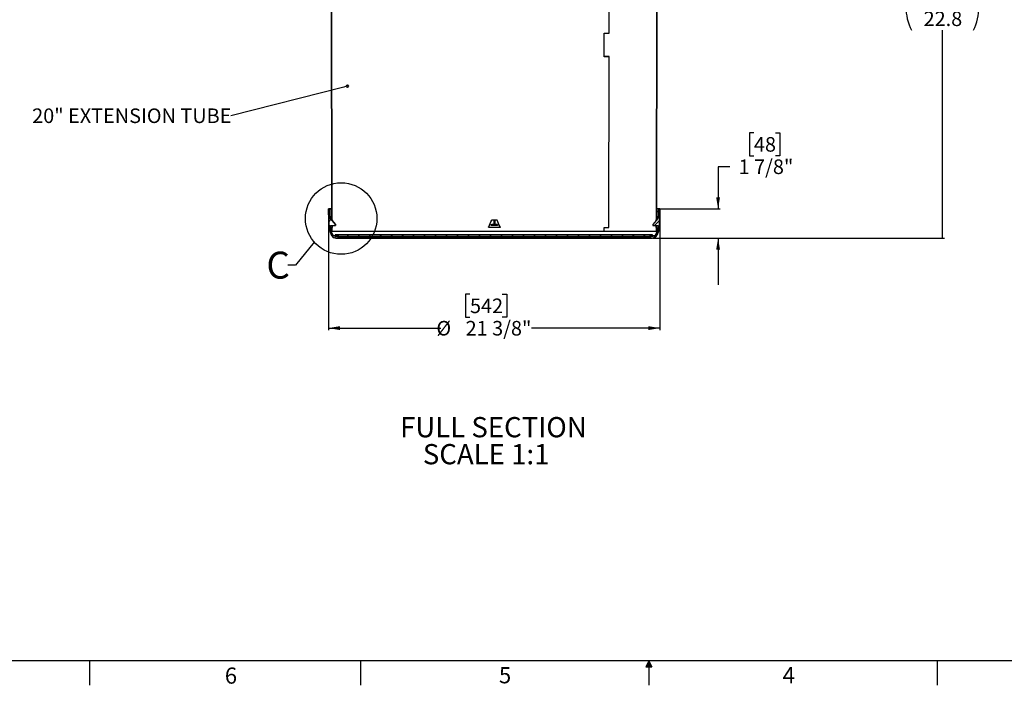
# Model space of a CAD drawing. Units: inches. Extents: x 2 to 154, y 1 to 99.
# Drawn here: x 37 to 101, y 1 to 44 of the extents above; entities that cross this region are included whole.
import ezdxf

# ---------------------------------------------------------------- set-up
doc = ezdxf.new("R2010")
doc.units = ezdxf.units.IN
doc.header["$MEASUREMENT"] = 0
doc.layers.add('SLD-0', color=7, linetype='Continuous')
doc.styles.add('SLDTEXTSTYLE1', font='TXT', dxfattribs={"width": 0.75})
doc.dimstyles.new('SLDDIMSTYLE0', dxfattribs={"dimtxt": 0.9375, "dimasz": 0.13, "dimexe": 0, "dimexo": 0.0625, "dimgap": 0.234375, "dimtad": 0, "dimtih": 1, "dimtoh": 1, "dimdec": 0, "dimrnd": 1e-09, "dimzin": 12, "dimdsep": 46, "dimtxsty": 'SLDTEXTSTYLE1', "dimblk1": 'NONE', "dimblk2": 'NONE', "dimsah": 1, "dimcen": 0.09, "dimadec": 0, "dimazin": 3, "dimtfac": 1, "dimtofl": 0, "dimtmove": 0, "dimatfit": 3, "dimldrblk": 'NONE', "dimfxl": 0, "dimfrac": 2, "dimtolj": 1, "dimtzin": 12, "dimarcsym": 0})
doc.dimstyles.new('SLDDIMSTYLE1', dxfattribs={"dimtxt": 0.9375, "dimasz": 0.13, "dimexe": 0, "dimexo": 0.0625, "dimgap": 0.234375, "dimtad": 0, "dimtih": 1, "dimtoh": 1, "dimdec": 0, "dimrnd": 1e-09, "dimzin": 12, "dimdsep": 46, "dimtxsty": 'SLDTEXTSTYLE1', "dimsah": 1, "dimcen": 0.09, "dimadec": 0, "dimazin": 3, "dimtfac": 1, "dimtofl": 0, "dimtmove": 0, "dimatfit": 3, "dimfxl": 0, "dimfrac": 2, "dimtolj": 1, "dimtzin": 12, "dimarcsym": 0})

# ---------------------------------------------------------------- blocks, each defined once
blk = doc.blocks.new('SW_NOTE_0_34')
at = {"layer": 'SLD-0', "color": 0, "insert": (0, 1.678), "char_height": 1.30208, "attachment_point": 1, "style": 'SLDTEXTSTYLE1'}
blk.add_mtext('FULL SECTION', dxfattribs=at)
blk = doc.blocks.new('SW_NOTE_0_35')
at = {"layer": 'SLD-0', "color": 0, "insert": (1.465, 1.678), "char_height": 1.3021, "attachment_point": 1, "style": 'SLDTEXTSTYLE1'}
blk.add_mtext('SCALE 1:1', dxfattribs=at)
blk = doc.blocks.new('SW_NOTE_6')
at = {"layer": 'SLD-0', "color": 7}
for name, p in [('SW_NOTE_0_34', (0, -0.02)), ('SW_NOTE_0_35', (0, -1.757))]:
    blk.add_blockref(name, p, dxfattribs=at)
blk = doc.blocks.new('SW_NOTE_0_36')
at = {"layer": 'SLD-0', "color": 0, "insert": (5.815, 1.209), "char_height": 0.9375, "attachment_point": 2, "style": 'SLDTEXTSTYLE1'}
blk.add_mtext('20" EXTENSION TUBE', dxfattribs=at)
blk = doc.blocks.new('SW_NOTE_7')
at = {"layer": 'SLD-0', "color": 7}
blk.add_blockref('SW_NOTE_0_36', (-12.181, -0.724), dxfattribs=at)
blk = doc.blocks.new('SW_HATCH_35')
at = {"color": 0, "linetype": 'Continuous', "lineweight": 18}
for p, q in [((0, 0), (-0.02, -0.02)), ((-0.001, -0.708), (-0.021, -0.728)), ((-0.002, -1.417), (-0.022, -1.437)), ((-0.004, -2.125), (-0.024, -2.145)), ((-0.005, -2.833), (-0.025, -2.853)), ((-0.006, -3.541), (-0.026, -3.561)), ((-0.007, -4.25), (-0.027, -4.27)), ((-0.008, -4.958), (-0.028, -4.978)), ((-0.009, -5.666), (-0.029, -5.686)), ((-0.011, -6.375), (-0.031, -6.395)), ((-0.012, -7.083), (-0.032, -7.103)), ((-0.013, -7.791), (-0.033, -7.811)), ((-0.014, -8.499), (-0.034, -8.519)), ((-0.015, -9.208), (-0.035, -9.228)), ((-0.017, -9.916), (-0.037, -9.936)), ((-0.018, -10.624), (-0.038, -10.644)), ((-0.019, -11.333), (-0.039, -11.353)), ((-0.02, -12.041), (-0.04, -12.061)), ((-0.021, -12.749), (-0.041, -12.769)), ((-0.022, -13.457), (-0.042, -13.477)), ((-0.024, -14.166), (-0.044, -14.186)), ((-0.025, -14.874), (-0.045, -14.894)), ((-0.026, -15.582), (-0.046, -15.602)), ((-0.027, -16.291), (-0.047, -16.311)), ((-0.028, -16.999), (-0.048, -17.019)), ((-0.03, -17.707), (-0.05, -17.727)), ((-0.031, -18.415), (-0.051, -18.436)), ((-0.032, -19.124), (-0.052, -19.144)), ((-0.033, -19.832), (-0.053, -19.852)), ((-0.034, -20.54), (-0.054, -20.56)), ((-0.035, -21.249), (-0.055, -21.269)), ((-0.037, -21.957), (-0.057, -21.977))]:
    blk.add_line(p, q, dxfattribs=at)
blk = doc.blocks.new('SW_HATCH_37')
at = {"color": 0, "linetype": 'Continuous', "lineweight": 18}
for p, q in [((0, 0), (-0.02, -0.02)), ((0.001, -0.706), (-0.019, -0.726)), ((0.002, -1.412), (-0.018, -1.432)), ((0.004, -2.118), (-0.016, -2.138)), ((0.005, -2.824), (-0.015, -2.844)), ((0.006, -3.53), (-0.014, -3.55)), ((0.007, -4.236), (-0.013, -4.256)), ((0.008, -4.942), (-0.012, -4.961)), ((0.009, -5.647), (-0.011, -5.667)), ((0.011, -6.353), (-0.009, -6.373)), ((0.012, -7.059), (-0.008, -7.079)), ((0.013, -7.765), (-0.007, -7.785)), ((0.014, -8.471), (-0.006, -8.491)), ((0.015, -9.177), (-0.005, -9.197)), ((0.016, -9.883), (-0.003, -9.903)), ((0.018, -10.589), (-0.002, -10.609)), ((0.019, -11.295), (-0.001, -11.315)), ((0.02, -12.001), (0, -12.021)), ((0.021, -12.707), (0.001, -12.727)), ((0.022, -13.413), (0.002, -13.433)), ((0.024, -14.119), (0.004, -14.139)), ((0.025, -14.825), (0.005, -14.845)), ((0.026, -15.53), (0.006, -15.55)), ((0.027, -16.236), (0.007, -16.256)), ((0.028, -16.942), (0.008, -16.962)), ((0.029, -17.648), (0.009, -17.668)), ((0.031, -18.354), (0.011, -18.374)), ((0.032, -19.06), (0.012, -19.08)), ((0.033, -19.766), (0.013, -19.786)), ((0.034, -20.472), (0.014, -20.492)), ((0.035, -21.178), (0.015, -21.198)), ((0.036, -21.884), (0.017, -21.904)), ((0.038, -22.59), (0.018, -22.61))]:
    blk.add_line(p, q, dxfattribs=at)
blk = doc.blocks.new('SW_HATCH_39')
at = {"color": 0, "linetype": 'Continuous', "lineweight": 18}
blk.add_line((0, 0), (-0.125, -0.125), dxfattribs=at)
blk = doc.blocks.new('SW_HATCH_40')
at = {"color": 0, "linetype": 'Continuous', "lineweight": 18}
blk.add_line((0, 0), (-0.067, -0.067), dxfattribs=at)
blk = doc.blocks.new('SW_HATCH_41')
at = {"color": 0, "linetype": 'Continuous', "lineweight": 18}
for p, q in [((0, 0), (-0.07, -0.07)), ((0.113, -0.594), (-0.043, -0.75)), ((0.108, -1.306), (0.028, -1.386)), ((0.423, -1.699), (0.329, -1.792))]:
    blk.add_line(p, q, dxfattribs=at)
blk = doc.blocks.new('SW_HATCH_42')
at = {"color": 0, "linetype": 'Continuous', "lineweight": 18}
for p, q in [((0, 0), (-0.072, -0.072)), ((-0.025, -0.732), (-0.344, -1.051)), ((-0.135, -1.549), (-0.446, -1.861))]:
    blk.add_line(p, q, dxfattribs=at)
blk = doc.blocks.new('SW_HATCH_43')
at = {"color": 0, "linetype": 'Continuous', "lineweight": 18}
for p, q in [((0, 0), (-0.11, -0.11)), ((0.707, 0), (0.597, -0.11)), ((2.121, 0), (2.011, -0.11)), ((4.243, 0), (4.133, -0.11)), ((4.95, 0), (4.84, -0.11)), ((5.657, 0), (5.547, -0.11)), ((6.364, 0), (6.254, -0.11)), ((7.071, 0), (6.961, -0.11)), ((8.485, 0), (8.375, -0.11)), ((9.899, 0), (9.789, -0.11)), ((11.314, 0), (11.204, -0.11)), ((13.435, 0), (13.325, -0.11)), ((14.849, 0), (14.739, -0.11)), ((16.263, 0), (16.153, -0.11)), ((17.678, 0), (17.568, -0.11)), ((18.385, 0), (18.275, -0.11)), ((19.799, 0), (19.689, -0.11)), ((1.414, 0), (1.304, -0.11)), ((2.828, 0), (2.718, -0.11)), ((3.536, 0), (3.426, -0.11)), ((7.778, 0), (7.668, -0.11)), ((9.192, 0), (9.082, -0.11)), ((10.607, 0), (10.497, -0.11)), ((12.021, 0), (11.911, -0.11)), ((12.728, 0), (12.618, -0.11)), ((14.142, 0), (14.032, -0.11)), ((15.556, 0), (15.446, -0.11)), ((16.971, 0), (16.861, -0.11)), ((19.092, 0), (18.982, -0.11))]:
    blk.add_line(p, q, dxfattribs=at)
blk = doc.blocks.new('_D_3')
at = {"layer": 'SLD-0', "color": 7}
for p, q in [((84.445, 36.648), (84.16, 36.648)), ((84.16, 36.648), (84.16, 35.159)), ((85.831, 36.648), (86.116, 36.648)), ((86.116, 36.648), (86.116, 35.159)), ((84.16, 35.159), (84.445, 35.159)), ((86.116, 35.159), (85.831, 35.159)), ((82.889, 34.463), (82.139, 34.463)), ((82.139, 34.463), (82.139, 31.748)), ((78.381, 31.748), (82.264, 31.748)), ((77.963, 29.869), (82.264, 29.869)), ((82.139, 29.869), (82.139, 26.869))]:
    blk.add_line(p, q, dxfattribs=at)
for points in [[(82.139, 31.748), (82.264, 32.498), (82.014, 32.498)], [(82.139, 29.869), (82.014, 29.119), (82.264, 29.119)]]:
    blk.add_solid(points, dxfattribs=at)
at = {"layer": 'SLD-0', "color": 7, "char_height": 0.9375, "attachment_point": 1, "style": 'SLDTEXTSTYLE1'}
for s, insert in [('48', (84.445, 36.367)), ('1 7/8"', (83.459, 34.927))]:
    blk.add_mtext(s, dxfattribs=dict(at, insert=insert))
blk = doc.blocks.new('_None')
blk = doc.blocks.new('_D_6')
at = {"layer": 'SLD-0', "color": 7}
for p, q in [((57.054, 31.698), (57.054, 23.95)), ((78.4, 31.698), (78.4, 23.95)), ((66.168, 26.26), (65.882, 26.26)), ((65.882, 26.26), (65.882, 24.77)), ((68.246, 26.26), (68.531, 26.26)), ((68.531, 26.26), (68.531, 24.77)), ((65.882, 24.77), (66.168, 24.77)), ((68.531, 24.77), (68.246, 24.77)), ((57.054, 24.075), (64.284, 24.075)), ((78.4, 24.075), (70.129, 24.075))]:
    blk.add_line(p, q, dxfattribs=at)
for points in [[(57.054, 24.075), (57.804, 23.95), (57.804, 24.2)], [(78.4, 24.075), (77.65, 24.2), (77.65, 23.95)]]:
    blk.add_solid(points, dxfattribs=at)
at = {"layer": 'SLD-0', "color": 7, "char_height": 0.9375, "attachment_point": 1, "style": 'SLDTEXTSTYLE1'}
for s, insert in [('542', (66.168, 25.978)), ('%%c', (64.005, 24.538)), ('21 3/8"', (65.889, 24.538))]:
    blk.add_mtext(s, dxfattribs=dict(at, insert=insert))
blk = doc.blocks.new('_D_8')
at = {"layer": 'SLD-0', "color": 7}
for p, q in [((84.564, 59.327), (96.705, 59.327)), ((96.58, 59.327), (96.58, 46.407)), ((96.58, 29.869), (96.58, 43.24)), ((77.963, 29.869), (96.705, 29.869))]:
    blk.add_line(p, q, dxfattribs=at)
for centre, start, end in [((97.559, 44.728), 153.43495, 206.56505), ((95.601, 44.728), 333.43495, 26.56505)]:
    blk.add_arc(centre, 3.328, start, end, dxfattribs=at)
for points in [[(96.58, 59.327), (96.56, 59.197), (96.6, 59.197)], [(96.58, 29.869), (96.6, 29.999), (96.56, 29.999)]]:
    blk.add_solid(points, dxfattribs=at)
at = {"layer": 'SLD-0', "color": 7, "char_height": 0.9375, "attachment_point": 1, "style": 'SLDTEXTSTYLE1'}
for s, insert in [('[580.1]', (94.583, 45.937)), ('22.8', (95.368, 44.448))]:
    blk.add_mtext(s, dxfattribs=dict(at, insert=insert))

msp = doc.modelspace()

# ---------------------------------------------------------------- hatches: boundary and pattern name
at = {"linetype": 'Continuous'}
h = msp.add_hatch(dxfattribs=at)
h.set_pattern_fill('ANSI31', scale=4, style=0)
h.paths.add_polyline_path([(78.178, 30.545), (78.158, 30.545), (78.157, 30.295), (78.177, 30.295)], flags=0)

# ---------------------------------------------------------------- linework, layer by layer
at = {"layer": 'SLD-0'}
for p, q in [((57.238, 53.915), (57.276, 31.045)), ((57.296, 31.045), (57.258, 53.915)), ((78.197, 53.915), (78.158, 31.045)), ((78.178, 31.045), (78.217, 53.915)), ((57.123, 31.748), (57.054, 31.748)), ((57.143, 31.165), (57.123, 31.748)), ((57.262, 31.748), (57.137, 31.748)), ((57.137, 31.748), (57.137, 31.248)), ((57.262, 31.248), (57.262, 31.748)), ((78.318, 31.748), (78.193, 31.748)), ((78.193, 31.748), (78.193, 31.248)), ((78.331, 31.748), (78.311, 31.165)), ((78.318, 31.248), (78.318, 31.748)), ((78.4, 31.748), (78.331, 31.748)), ((57.06, 31.355), (57.064, 31.355)), ((57.137, 31.248), (57.262, 31.248)), ((57.152, 31.158), (57.151, 31.158)), ((57.511, 30.751), (57.193, 31.13)), ((78.261, 31.13), (77.944, 30.751)), ((78.193, 31.248), (78.318, 31.248)), ((78.303, 31.158), (78.303, 31.158)), ((78.391, 31.355), (78.394, 31.355)), ((57.195, 30.68), (57.511, 30.68)), ((57.276, 31.045), (57.296, 31.045)), ((57.277, 30.545), (57.277, 30.295)), ((57.297, 30.545), (57.277, 30.545)), ((57.297, 30.295), (57.297, 30.545)), ((57.511, 30.68), (57.511, 30.751)), ((77.944, 30.751), (77.944, 30.68)), ((77.944, 30.68), (78.259, 30.68)), ((78.158, 30.545), (78.157, 30.295)), ((78.158, 31.045), (78.178, 31.045)), ((78.178, 30.545), (78.158, 30.545)), ((78.177, 30.295), (78.178, 30.545)), ((57.277, 30.295), (57.297, 30.295)), ((57.511, 30.01), (57.402, 30.01)), ((57.511, 29.971), (57.511, 30.01)), ((57.727, 29.971), (57.511, 29.971)), ((77.914, 30.081), (57.54, 30.081)), ((57.54, 30.081), (57.54, 29.971)), ((57.54, 29.971), (77.914, 29.971)), ((57.727, 29.912), (57.727, 29.971)), ((77.727, 29.971), (77.727, 29.912)), ((77.944, 29.971), (77.727, 29.971)), ((77.914, 29.971), (77.914, 30.081)), ((78.052, 30.01), (77.944, 30.01)), ((77.944, 30.01), (77.944, 29.971)), ((78.157, 30.295), (78.177, 30.295))]:
    msp.add_line(p, q, dxfattribs=at)
at = {"layer": 'SLD-0', "color": 7, "linetype": 'Continuous'}
for p, q in [((57.276, 31.045), (57.238, 53.915)), ((57.296, 31.045), (57.258, 53.915)), ((75.123, 43.05), (75.136, 54.04)), ((75.126, 43.045), (75.139, 54.045)), ((78.197, 53.915), (78.158, 31.045)), ((78.217, 53.915), (78.178, 31.045)), ((74.81, 41.54), (74.812, 43.05)), ((74.812, 43.05), (75.123, 43.05)), ((74.814, 41.545), (74.815, 43.045)), ((74.815, 43.045), (75.126, 43.045)), ((75.126, 43.05), (75.123, 43.05)), ((75.121, 41.54), (74.81, 41.54)), ((75.124, 41.545), (74.814, 41.545)), ((75.108, 30.55), (75.121, 41.54)), ((75.111, 30.545), (75.124, 41.545)), ((75.124, 41.54), (75.121, 41.54)), ((58.039, 39.583), (50.765, 37.723)), ((58.16, 39.614), (58.039, 39.583)), ((57.123, 31.748), (57.054, 31.748)), ((57.143, 31.165), (57.123, 31.748)), ((57.137, 31.748), (57.123, 31.748)), ((57.137, 31.748), (57.137, 31.248)), ((57.262, 31.748), (57.137, 31.748)), ((57.262, 31.248), (57.262, 31.748)), ((57.262, 31.748), (57.275, 31.748)), ((78.18, 31.748), (78.193, 31.748)), ((78.193, 31.748), (78.193, 31.248)), ((78.318, 31.748), (78.193, 31.748)), ((78.331, 31.748), (78.311, 31.165)), ((78.331, 31.748), (78.318, 31.748)), ((78.318, 31.248), (78.318, 31.748)), ((78.4, 31.748), (78.331, 31.748)), ((57.064, 31.355), (57.06, 31.355)), ((57.137, 31.248), (57.262, 31.248)), ((57.143, 31.165), (57.276, 31.165)), ((57.152, 31.158), (57.151, 31.158)), ((57.152, 31.158), (57.276, 31.158)), ((57.276, 31.139), (57.184, 31.139)), ((57.511, 30.751), (57.193, 31.13)), ((57.193, 31.13), (57.511, 30.751)), ((57.193, 31.13), (57.193, 31.13)), ((57.262, 31.248), (57.276, 31.248)), ((78.261, 31.13), (77.944, 30.751)), ((78.179, 31.248), (78.193, 31.248)), ((78.179, 31.165), (78.311, 31.165)), ((78.179, 31.158), (78.303, 31.158)), ((78.27, 31.139), (78.179, 31.139)), ((78.193, 31.248), (78.318, 31.248)), ((78.303, 31.158), (78.303, 31.158)), ((78.394, 31.355), (78.391, 31.355)), ((57.195, 30.68), (57.511, 30.68)), ((57.276, 31.045), (57.296, 31.045)), ((57.277, 30.295), (57.277, 30.545)), ((57.297, 30.545), (57.277, 30.545)), ((57.279, 31.027), (57.298, 31.027)), ((57.284, 30.587), (57.304, 30.587)), ((57.296, 31.045), (57.297, 31.045)), ((57.303, 30.545), (57.297, 30.545)), ((57.297, 30.295), (57.297, 30.545)), ((57.511, 30.68), (57.511, 30.751)), ((57.511, 30.751), (57.511, 30.751)), ((57.511, 30.751), (57.511, 30.68)), ((57.511, 30.68), (57.511, 30.68)), ((67.372, 30.587), (67.372, 30.587)), ((68.08, 30.545), (67.4, 30.545)), ((67.542, 30.751), (67.537, 30.751)), ((67.542, 30.68), (67.538, 30.68)), ((67.542, 30.751), (67.567, 30.751)), ((67.542, 30.68), (67.542, 30.751)), ((67.567, 30.68), (67.542, 30.68)), ((67.704, 30.751), (67.567, 30.751)), ((67.567, 30.751), (67.567, 30.68)), ((67.704, 30.68), (67.567, 30.68)), ((67.568, 31.027), (67.568, 31.027)), ((67.596, 31.045), (67.884, 31.045)), ((67.704, 31.045), (67.704, 30.751)), ((67.775, 30.751), (67.704, 30.751)), ((67.704, 30.751), (67.704, 30.68)), ((67.775, 30.68), (67.704, 30.68)), ((67.775, 30.751), (67.775, 31.045)), ((67.775, 31.045), (67.775, 30.751)), ((67.912, 30.751), (67.775, 30.751)), ((67.775, 30.751), (67.775, 30.68)), ((67.912, 30.68), (67.775, 30.68)), ((67.912, 30.751), (67.937, 30.751)), ((67.912, 30.68), (67.912, 30.751)), ((67.937, 30.68), (67.912, 30.68)), ((67.942, 30.751), (67.937, 30.751)), ((67.937, 30.751), (67.937, 30.68)), ((67.942, 30.68), (67.937, 30.68)), ((74.797, 30.55), (75.108, 30.55)), ((74.797, 30.295), (74.797, 30.55)), ((74.8, 30.295), (74.801, 30.545)), ((74.801, 30.545), (75.111, 30.545)), ((75.111, 30.55), (75.108, 30.55)), ((77.944, 30.751), (77.944, 30.68)), ((77.944, 30.68), (78.259, 30.68)), ((78.172, 30.587), (78.152, 30.587)), ((78.158, 30.545), (78.152, 30.545)), ((78.175, 31.027), (78.157, 31.027)), ((78.158, 30.545), (78.157, 30.295)), ((78.158, 31.045), (78.178, 31.045)), ((78.158, 31.045), (78.158, 31.045)), ((78.178, 30.545), (78.158, 30.545)), ((78.178, 30.545), (78.177, 30.295)), ((57.277, 30.295), (57.297, 30.295)), ((74.797, 30.295), (57.297, 30.295)), ((57.402, 30.01), (57.511, 30.01)), ((57.49, 30.109), (57.49, 30.103)), ((57.49, 30.109), (57.659, 30.109)), ((57.49, 30.103), (57.54, 30.034)), ((57.511, 30.01), (57.511, 29.971)), ((57.54, 30.01), (57.511, 30.01)), ((57.727, 29.971), (57.511, 29.971)), ((57.54, 30.081), (57.54, 29.971)), ((57.54, 30.081), (77.914, 30.081)), ((57.54, 29.971), (77.914, 29.971)), ((57.541, 29.869), (77.913, 29.869)), ((57.659, 30.109), (57.666, 30.109)), ((57.661, 30.081), (57.659, 30.109)), ((57.666, 30.109), (57.668, 30.081)), ((57.727, 29.912), (57.727, 29.971)), ((77.727, 29.912), (57.727, 29.912)), ((59.76, 30.109), (59.76, 30.103)), ((59.76, 30.109), (59.892, 30.109)), ((59.76, 30.103), (59.772, 30.081)), ((59.892, 30.109), (59.917, 30.109)), ((59.892, 30.081), (59.892, 30.109)), ((59.917, 30.109), (59.919, 30.081)), ((64.165, 30.109), (64.165, 30.103)), ((64.165, 30.109), (64.224, 30.109)), ((64.165, 30.103), (64.17, 30.081)), ((64.223, 30.081), (64.224, 30.109)), ((64.224, 30.109), (64.261, 30.109)), ((64.261, 30.109), (64.263, 30.081)), ((69.493, 30.081), (69.495, 30.109)), ((69.495, 30.109), (69.534, 30.109)), ((69.534, 30.109), (69.535, 30.081)), ((69.534, 30.109), (69.564, 30.109)), ((69.562, 30.081), (69.564, 30.103)), ((69.564, 30.109), (69.564, 30.103)), ((74.29, 30.081), (74.292, 30.109)), ((74.292, 30.109), (74.322, 30.109)), ((74.322, 30.109), (74.322, 30.081)), ((74.322, 30.109), (74.433, 30.109)), ((74.423, 30.081), (74.433, 30.103)), ((74.433, 30.109), (74.433, 30.103)), ((74.8, 30.295), (74.797, 30.295)), ((78.157, 30.295), (74.8, 30.295)), ((77.328, 30.081), (77.33, 30.109)), ((77.33, 30.109), (77.343, 30.109)), ((77.343, 30.109), (77.342, 30.081)), ((77.343, 30.109), (77.505, 30.109)), ((77.49, 30.081), (77.505, 30.103)), ((77.505, 30.109), (77.505, 30.103)), ((77.727, 29.971), (77.727, 29.912)), ((77.944, 29.971), (77.727, 29.971)), ((77.914, 29.971), (77.914, 30.081)), ((77.944, 30.01), (77.914, 30.01)), ((77.944, 29.971), (77.944, 30.01)), ((77.944, 30.01), (78.052, 30.01)), ((78.157, 30.295), (78.177, 30.295)), ((56.139, 29.615), (54.936, 28.135)), ((54.936, 28.135), (54.436, 28.135)), ((151.935, 2.671), (3.435, 2.671)), ((41.685, 2.671), (41.685, 1.096)), ((59.122, 2.671), (59.122, 1.096)), ((77.685, 2.671), (77.496, 2.286)), ((77.685, 2.671), (77.533, 2.286)), ((77.685, 2.671), (77.62, 2.286)), ((77.685, 2.671), (77.685, 1.096)), ((77.685, 2.671), (77.883, 2.286)), ((77.685, 2.671), (77.789, 2.286)), ((77.685, 2.671), (77.743, 2.286)), ((96.247, 2.671), (96.247, 1.096)), ((77.496, 2.286), (77.883, 2.286))]:
    msp.add_line(p, q, dxfattribs=at)
at = {"layer": 'SLD-0', "color": 7, "linetype": 'Continuous', "lineweight": 35}
msp.add_circle((58.281, 39.645), 0.0625, dxfattribs=at)
at = {"layer": 'SLD-0', "color": 7, "linetype": 'Continuous'}
msp.add_circle((57.876, 31.124), 2.301, dxfattribs=at)
at = {"layer": 'SLD-0'}
for centre, radius, start, end in [((57.151, 31.166), 0.00787, 182, 270), ((57.152, 31.138), 0.0197, 36.26262, 90), ((78.303, 31.138), 0.0197, 90, 143.73738), ((78.303, 31.166), 0.00787, 270, 358), ((57.541, 30.291), 0.422, 248.61837, 296.15261), ((77.913, 30.291), 0.422, 243.84739, 291.38163)]:
    msp.add_arc(centre, radius, start, end, dxfattribs=at)
at = {"layer": 'SLD-0', "color": 7, "linetype": 'Continuous'}
for centre, radius, start, end in [((57.151, 31.166), 0.00787, 182, 270), ((57.152, 31.138), 0.0197, 36.26262, 90), ((57.133, 31.079), 0.0787, 39.99998, 63.87972), ((57.133, 31.079), 0.0787, 40.0014, 63.81384), ((78.321, 31.079), 0.0787, 116.12028, 140.00002), ((78.303, 31.138), 0.0197, 90, 143.73738), ((78.303, 31.166), 0.00787, 270, 358), ((57.541, 30.291), 0.422, 248.61837, 296.15261), ((77.913, 30.291), 0.422, 243.84739, 291.38163)]:
    msp.add_arc(centre, radius, start, end, dxfattribs=at)
at = {"layer": 'SLD-0'}
for centre, major_axis, start_param, end_param in [((57.133, 31.079), (-0.0787, 0), 3.839724, 4.256504), ((78.321, 31.079), (0.0787, 0), 2.026681, 2.443461)]:
    msp.add_ellipse(centre, major_axis=major_axis, ratio=0.999999, start_param=start_param, end_param=end_param, dxfattribs=at)
at = {"layer": 'SLD-0', "color": 7, "linetype": 'Continuous'}
for centre, major_axis, ratio, start_param, end_param in [((67.727, 31.5), (-0.016, 23.476), 0.445225, 1.605417, 1.609406), ((67.727, 31.5), (-0.016, 23.431), 0.445225, 1.590686, 1.591618), ((67.727, 31.5), (-0.016, 23.431), 0.445225, 1.605476, 1.609473), ((67.766, 31.5), (10.452, 23.476), 0.000444, 4.673682, 4.692433), ((67.766, 31.5), (10.432, 23.431), 0.000444, 4.673614, 4.692401), ((67.688, 31.5), (-10.432, 23.431), 0.000444, 4.673219, 4.692006), ((67.727, 31.5), (-0.016, 23.431), 0.445225, 4.673121, 4.677118), ((67.727, 31.5), (-0.016, 23.431), 0.445225, 4.690997, 4.691909), ((67.727, 31.5), (-0.016, 23.476), 0.445225, 4.673189, 4.677178)]:
    msp.add_ellipse(centre, major_axis=major_axis, ratio=ratio, start_param=start_param, end_param=end_param, dxfattribs=at)
at = {"layer": 'SLD-0'}
for points, knots in [([(57.054, 31.748), (57.055, 31.683), (57.055, 31.617), (57.056, 31.551), (57.057, 31.486), (57.058, 31.42), (57.06, 31.355)], [0, 0, 0, 0, 0.00500095, 0.00500095, 0.00500095, 0.0100013, 0.0100013, 0.0100013, 0.0100013]), ([(78.394, 31.355), (78.397, 31.42), (78.397, 31.486), (78.398, 31.551), (78.399, 31.617), (78.4, 31.683), (78.4, 31.748)], [0, 0, 0, 0, 0.00500068, 0.00500068, 0.00500068, 0.0100011, 0.0100011, 0.0100011, 0.0100011]), ([(57.064, 31.355), (57.066, 31.302), (57.072, 31.18), (57.093, 30.653), (57.135, 30.299), (57.211, 30.095), (57.313, 29.958), (57.364, 29.907), (57.387, 29.898)], [0.609882, 0.609882, 0.609882, 0.609882, 1, 1.515034, 1.515034, 1.893235, 1.893235, 2, 2, 2, 2]), ([(78.067, 29.898), (78.091, 29.907), (78.142, 29.958), (78.243, 30.095), (78.32, 30.299), (78.362, 30.653), (78.383, 31.18), (78.389, 31.302), (78.391, 31.355)], [0, 0, 0, 0, 0.106765, 0.106765, 0.484966, 0.484966, 1, 1.390118, 1.390118, 1.390118, 1.390118]), ([(57.402, 30.01), (57.396, 30.017), (57.385, 30.028), (57.374, 30.041), (57.37, 30.046), (57.365, 30.053), (57.358, 30.062), (57.342, 30.087), (57.317, 30.132), (57.286, 30.202), (57.257, 30.278), (57.234, 30.355), (57.222, 30.41), (57.217, 30.444), (57.214, 30.464), (57.209, 30.508), (57.203, 30.573), (57.198, 30.637), (57.195, 30.673), (57.195, 30.68)], [0.0585515, 0.0585515, 0.0585515, 0.0585515, 0.0817629, 0.0972326, 0.1049674, 0.1127022, 0.1281719, 0.1436416, 0.2055202, 0.2673988, 0.3292774, 0.391156, 0.4530346, 0.4685043, 0.4839739, 0.5149132, 0.5767919, 0.6386705, 0.6545605, 0.6545605, 0.6545605, 0.6545605]), ([(78.259, 30.68), (78.259, 30.673), (78.256, 30.637), (78.251, 30.573), (78.245, 30.508), (78.24, 30.464), (78.237, 30.444), (78.232, 30.41), (78.22, 30.355), (78.197, 30.278), (78.169, 30.202), (78.137, 30.132), (78.112, 30.087), (78.096, 30.062), (78.089, 30.053), (78.084, 30.046), (78.08, 30.041), (78.07, 30.028), (78.059, 30.017), (78.052, 30.01)], [0.4010456, 0.4010456, 0.4010456, 0.4010456, 0.4169356, 0.4788142, 0.5406929, 0.5716322, 0.5871018, 0.6025715, 0.6644501, 0.7263287, 0.7882073, 0.8500859, 0.9119646, 0.9274342, 0.9429039, 0.9506387, 0.9583735, 0.9738432, 0.9970546, 0.9970546, 0.9970546, 0.9970546])]:
    msp.add_open_spline(points, degree=3, knots=knots, dxfattribs=at)
at = {"layer": 'SLD-0', "color": 7, "linetype": 'Continuous'}
for points, knots in [([(57.06, 31.355), (57.058, 31.42), (57.056, 31.551), (57.055, 31.683), (57.054, 31.748)], [0, 0, 0, 0, 0.4999633, 0.9999993, 0.9999993, 0.9999993, 0.9999993]), ([(78.4, 31.748), (78.4, 31.683), (78.399, 31.551), (78.396, 31.42), (78.394, 31.355)], [0.0000007, 0.0000007, 0.0000007, 0.0000007, 0.499995, 1, 1, 1, 1]), ([(57.064, 31.355), (57.064, 31.336), (57.066, 31.294), (57.07, 31.216), (57.074, 31.109), (57.08, 30.97), (57.088, 30.807), (57.099, 30.636), (57.112, 30.468), (57.143, 30.303), (57.192, 30.168), (57.242, 30.063), (57.286, 29.989), (57.331, 29.942), (57.364, 29.911), (57.38, 29.902), (57.387, 29.898)], [0, 0, 0, 0, 0.036087, 0.082972, 0.151642, 0.244665, 0.355276, 0.4708, 0.57862, 0.683887, 0.79782, 0.857963, 0.911049, 0.964499, 0.9851, 1, 1, 1, 1]), ([(57.168, 31.15), (57.168, 31.15), (57.168, 31.15), (57.168, 31.15), (57.168, 31.15)], [0, 0, 0, 0, 0.819484, 1, 1, 1, 1]), ([(78.067, 29.898), (78.073, 29.901), (78.087, 29.909), (78.112, 29.931), (78.148, 29.966), (78.2, 30.036), (78.257, 30.153), (78.312, 30.303), (78.343, 30.468), (78.355, 30.636), (78.366, 30.807), (78.374, 30.97), (78.38, 31.109), (78.385, 31.216), (78.388, 31.294), (78.39, 31.336), (78.391, 31.355)], [0, 0, 0, 0, 0.013231, 0.031411, 0.063605, 0.110655, 0.202153, 0.31609, 0.421361, 0.529184, 0.644712, 0.755327, 0.848353, 0.917025, 0.963911, 1, 1, 1, 1]), ([(57.402, 30.01), (57.384, 30.031), (57.346, 30.074), (57.304, 30.159), (57.265, 30.253), (57.234, 30.353), (57.213, 30.457), (57.204, 30.566), (57.198, 30.641), (57.195, 30.68)], [0, 0, 0, 0, 0.1129512, 0.2427111, 0.3913662, 0.542, 0.6834723, 0.8335597, 0.9999996, 0.9999996, 0.9999996, 0.9999996]), ([(57.277, 31.045), (57.277, 31.044), (57.277, 31.044), (57.277, 31.038), (57.277, 31.033), (57.278, 31.03), (57.278, 31.029)], [0, 0, 0, 0, 0.316523, 0.63328, 0.950032, 1, 1, 1, 1]), ([(57.284, 30.587), (57.284, 30.584), (57.284, 30.577), (57.284, 30.567), (57.284, 30.558), (57.283, 30.55), (57.283, 30.546), (57.283, 30.545), (57.283, 30.545)], [0, 0, 0, 0, 0.16924, 0.338682, 0.508074, 0.67752, 0.84704, 1, 1, 1, 1]), ([(57.297, 31.045), (57.297, 31.044), (57.297, 31.044), (57.297, 31.038), (57.298, 31.032), (57.298, 31.028), (57.298, 31.027)], [0, 0, 0, 0, 0.292558, 0.585333, 0.878104, 1, 1, 1, 1]), ([(57.304, 30.587), (57.304, 30.584), (57.304, 30.577), (57.304, 30.567), (57.304, 30.558), (57.303, 30.55), (57.303, 30.546), (57.303, 30.545), (57.303, 30.545)], [0, 0, 0, 0, 0.16924, 0.338681, 0.508072, 0.677519, 0.847039, 1, 1, 1, 1]), ([(67.4, 30.545), (67.396, 30.545), (67.39, 30.546), (67.381, 30.551), (67.374, 30.558), (67.37, 30.568), (67.369, 30.578), (67.371, 30.584), (67.372, 30.587)], [0, 0, 0, 0, 0.169536, 0.339183, 0.5088, 0.678328, 0.847802, 1, 1, 1, 1]), ([(67.4, 30.545), (67.396, 30.545), (67.389, 30.546), (67.381, 30.551), (67.374, 30.558), (67.37, 30.568), (67.369, 30.578), (67.371, 30.584), (67.372, 30.587)], [0, 0, 0, 0, 0.169538, 0.339187, 0.508835, 0.678365, 0.8478, 1, 1, 1, 1]), ([(67.529, 30.751), (67.53, 30.751), (67.532, 30.751), (67.534, 30.751), (67.536, 30.751), (67.537, 30.751), (67.537, 30.751), (67.537, 30.751)], [0, 0, 0, 0, 0.21385, 0.42766, 0.641679, 0.856065, 1, 1, 1, 1]), ([(67.53, 30.68), (67.53, 30.692), (67.529, 30.716), (67.529, 30.74), (67.529, 30.751)], [0, 0, 0, 0, 0.500017, 1, 1, 1, 1]), ([(67.538, 30.68), (67.537, 30.68), (67.537, 30.68), (67.536, 30.68), (67.534, 30.68), (67.532, 30.68), (67.53, 30.68), (67.53, 30.68)], [0, 0, 0, 0, 0.214973, 0.430051, 0.644808, 0.859074, 1, 1, 1, 1]), ([(67.537, 30.751), (67.537, 30.74), (67.538, 30.716), (67.538, 30.692), (67.538, 30.68)], [0, 0, 0, 0, 0.492731, 1, 1, 1, 1]), ([(67.568, 31.027), (67.57, 31.03), (67.573, 31.036), (67.582, 31.042), (67.589, 31.044), (67.594, 31.045), (67.596, 31.045)], [0, 0, 0, 0, 0.292486, 0.585199, 0.877971, 1, 1, 1, 1]), ([(67.568, 31.027), (67.57, 31.03), (67.573, 31.036), (67.582, 31.042), (67.589, 31.044), (67.594, 31.045), (67.596, 31.045)], [0, 0, 0, 0, 0.292486, 0.585199, 0.87797, 1, 1, 1, 1]), ([(67.884, 31.045), (67.887, 31.044), (67.894, 31.044), (67.903, 31.038), (67.908, 31.032), (67.911, 31.028), (67.911, 31.027)], [0, 0, 0, 0, 0.292558, 0.585333, 0.878104, 1, 1, 1, 1]), ([(67.942, 30.68), (67.942, 30.692), (67.942, 30.716), (67.942, 30.74), (67.942, 30.751)], [0, 0, 0, 0, 0.507269, 1, 1, 1, 1]), ([(67.942, 30.751), (67.942, 30.751), (67.942, 30.751), (67.944, 30.751), (67.946, 30.751), (67.948, 30.751), (67.949, 30.751), (67.95, 30.751)], [0, 0, 0, 0, 0.214919, 0.42972, 0.644428, 0.858716, 1, 1, 1, 1]), ([(67.95, 30.68), (67.949, 30.68), (67.947, 30.68), (67.945, 30.68), (67.943, 30.68), (67.942, 30.68), (67.942, 30.68), (67.942, 30.68)], [0, 0, 0, 0, 0.213716, 0.427407, 0.641361, 0.855755, 1, 1, 1, 1]), ([(67.95, 30.751), (67.95, 30.74), (67.95, 30.716), (67.95, 30.692), (67.95, 30.68)], [0, 0, 0, 0, 0.499983, 1, 1, 1, 1]), ([(68.107, 30.587), (68.108, 30.584), (68.11, 30.577), (68.109, 30.567), (68.105, 30.558), (68.098, 30.55), (68.089, 30.546), (68.083, 30.545), (68.08, 30.545)], [0, 0, 0, 0, 0.16924, 0.338681, 0.508072, 0.677519, 0.847039, 1, 1, 1, 1]), ([(78.259, 30.68), (78.256, 30.631), (78.249, 30.538), (78.233, 30.399), (78.2, 30.285), (78.164, 30.19), (78.131, 30.12), (78.097, 30.059), (78.067, 30.026), (78.052, 30.01)], [0.0000004, 0.0000004, 0.0000004, 0.0000004, 0.2093122, 0.3904044, 0.5867036, 0.7053206, 0.8161865, 0.9105108, 1, 1, 1, 1]), ([(78.152, 30.545), (78.152, 30.545), (78.152, 30.546), (78.152, 30.551), (78.152, 30.558), (78.151, 30.568), (78.151, 30.578), (78.152, 30.584), (78.152, 30.587)], [0, 0, 0, 0, 0.169538, 0.339187, 0.508835, 0.678365, 0.8478, 1, 1, 1, 1]), ([(78.157, 31.027), (78.157, 31.03), (78.157, 31.036), (78.157, 31.042), (78.158, 31.044), (78.158, 31.045), (78.158, 31.045)], [0, 0, 0, 0, 0.292486, 0.585199, 0.87797, 1, 1, 1, 1]), ([(78.172, 30.545), (78.172, 30.545), (78.172, 30.546), (78.172, 30.551), (78.172, 30.558), (78.172, 30.568), (78.172, 30.578), (78.172, 30.584), (78.172, 30.587)], [0, 0, 0, 0, 0.169536, 0.339183, 0.5088, 0.678328, 0.847802, 1, 1, 1, 1]), ([(78.177, 31.03), (78.177, 31.032), (78.177, 31.036), (78.177, 31.042), (78.178, 31.044), (78.178, 31.045), (78.178, 31.045)], [0, 0, 0, 0, 0.217971, 0.541512, 0.865119, 1, 1, 1, 1])]:
    msp.add_open_spline(points, degree=3, knots=knots, dxfattribs=at)

# ---------------------------------------------------------------- block references
at = {"color": 7, "linetype": 'Continuous', "lineweight": 18}
for name, p in [('SW_HATCH_37', (57.258, 53.723)), ('SW_HATCH_35', (78.216, 53.467)), ('SW_HATCH_40', (57.204, 31.748)), ('SW_HATCH_42', (78.4, 31.731)), ('SW_HATCH_41', (57.126, 31.67)), ('SW_HATCH_39', (78.318, 31.649)), ('SW_HATCH_43', (57.658, 30.081))]:
    msp.add_blockref(name, p, dxfattribs=at)
at = {"color": 7, "linetype": 'Continuous'}
for name, p in [('SW_NOTE_7', (50.765, 37.723)), ('SW_NOTE_6', (61.67, 16.696))]:
    msp.add_blockref(name, p, dxfattribs=at)

# ---------------------------------------------------------------- texts
at = {"layer": 'SLD-0', "color": 7, "attachment_point": 1, "style": 'SLDTEXTSTYLE1'}
for s, insert, char_height in [('C', (53.063, 28.996), 1.736), ('6', (50.388, 2.242), 1.042), ('5', (68.033, 2.266), 1.042), ('4', (86.296, 2.266), 1.042)]:
    msp.add_mtext(s, dxfattribs=dict(at, insert=insert, char_height=char_height))

# ---------------------------------------------------------------- dimensions: what is measured, and where the dimension line sits
at = {"layer": 'SLD-0', "color": 7}
for base, p2, text, dimstyle, picture, middle in [((96.58, 59.327), (84.514, 59.327), '([580.1]\\P22.8)', 'SLDDIMSTYLE1', '_D_8', (96.58, 44.823)), ((82.045, 31.748), (78.331, 31.748), '1 7/8"', 'SLDDIMSTYLE0', '_D_3', (82.045, 34.463))]:
    dim = msp.add_linear_dim(base=base, p1=(77.913, 29.869), p2=p2, angle=90, text=text, dimstyle=dimstyle, dxfattribs=at)
    dim.commit()
    dim.dimension.update_dxf_attribs({"geometry": picture, "text_midpoint": middle, "dimtype": 160})
dim = msp.add_linear_dim(base=(57.054, 24.075), p1=(78.4, 31.748), p2=(57.054, 31.748), text='%%c21 3/8"', dimstyle='SLDDIMSTYLE0', dxfattribs=at)
dim.commit()
dim.dimension.update_dxf_attribs({"geometry": '_D_6', "text_midpoint": (67.207, 24.075), "dimtype": 160})

doc.saveas('drawing.dxf')
